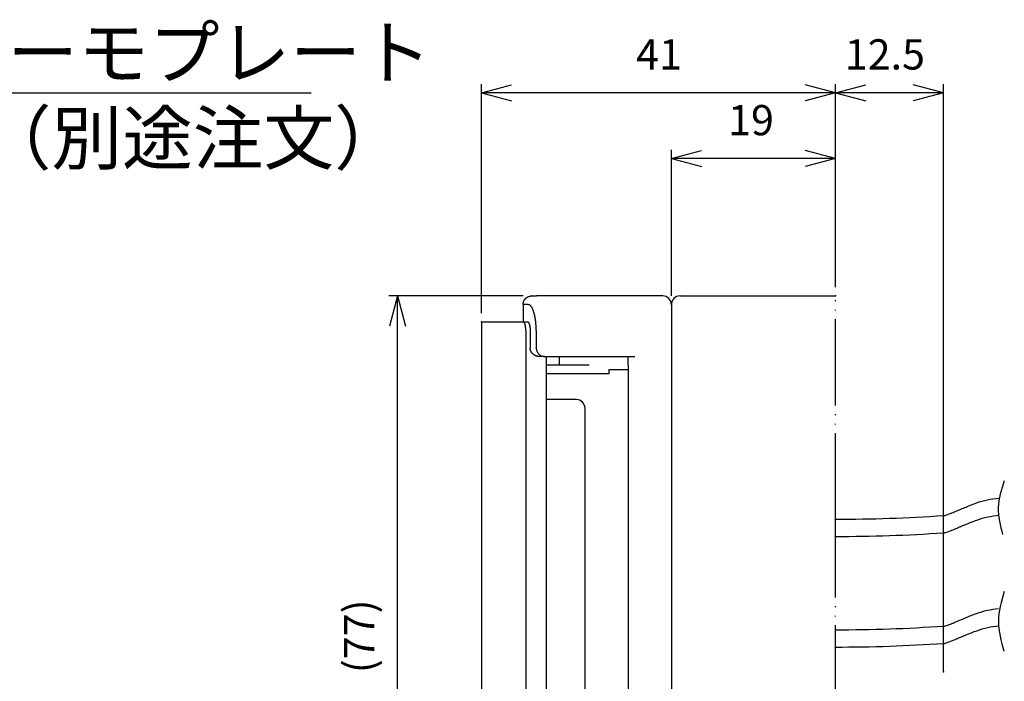
# Model space of a CAD drawing. Units: millimetres. Extents: x 431 to 1231, y -1045 to -482.
# Drawn here: x 964 to 1078, y -715 to -639 of the extents above; entities that cross this region are included whole.
import ezdxf

# ---------------------------------------------------------------- set-up
doc = ezdxf.new("R2010")
doc.units = ezdxf.units.MM
doc.linetypes.add('PHANTOM', pattern=[13, 10, -1, 0, -1, 0, -1])
doc.layers.add('1', color=7, linetype='Continuous')
doc.styles.add('CONVERTER_11', font='txt.shx', dxfattribs={"width": 0.9})
doc.dimstyles.new('ME10_DIM_10', dxfattribs={"dimtxt": 3.5, "dimasz": 3.5, "dimexe": 1, "dimexo": 1, "dimgap": 1.6, "dimtad": 1, "dimdec": 3, "dimzin": 12, "dimdsep": 46, "dimtxsty": 'CONVERTER_11', "dimblk1": 'OPEN30', "dimblk2": 'OPEN30', "dimsah": 1, "dimcen": 0.09, "dimclrd": 2, "dimclre": 2, "dimclrt": 3, "dimadec": 0, "dimazin": 0, "dimtfac": 1, "dimtdec": 4, "dimtix": 1, "dimtmove": 0, "dimatfit": 3, "dimfxl": 1, "dimtolj": 1, "dimtzin": 0, "dimarcsym": 0})
doc.dimstyles.new('ME10_DIM_15', dxfattribs={"dimtxt": 3.5, "dimasz": 3.5, "dimexe": 1, "dimexo": 1, "dimgap": 1.6, "dimtad": 1, "dimdec": 3, "dimzin": 12, "dimdsep": 46, "dimtxsty": 'CONVERTER_11', "dimblk1": 'OPEN30', "dimblk2": 'OPEN30', "dimsah": 1, "dimcen": 0.09, "dimclrd": 2, "dimclre": 2, "dimclrt": 3, "dimadec": 0, "dimazin": 0, "dimtfac": 1, "dimtdec": 4, "dimtix": 1, "dimtmove": 0, "dimatfit": 3, "dimfxl": 1, "dimtolj": 1, "dimtzin": 0, "dimarcsym": 0})
doc.dimstyles.new('ME10_DIM_24', dxfattribs={"dimtxt": 3.5, "dimasz": 3.5, "dimexe": 1, "dimexo": 1, "dimgap": 1.6, "dimtad": 1, "dimdec": 3, "dimzin": 12, "dimdsep": 46, "dimtxsty": 'CONVERTER_11', "dimblk1": 'OPEN30', "dimblk2": 'OPEN30', "dimsah": 1, "dimcen": 0.09, "dimclrd": 2, "dimclre": 2, "dimclrt": 3, "dimadec": 0, "dimazin": 0, "dimtfac": 1, "dimtdec": 4, "dimtix": 1, "dimtmove": 0, "dimatfit": 3, "dimfxl": 1, "dimtolj": 1, "dimtzin": 0, "dimarcsym": 0})
doc.dimstyles.new('ME10_DIM_25', dxfattribs={"dimtxt": 3.5, "dimasz": 3.5, "dimexe": 1, "dimexo": 1, "dimgap": 1.6, "dimtad": 1, "dimdec": 3, "dimzin": 12, "dimdsep": 46, "dimtxsty": 'CONVERTER_11', "dimblk1": 'OPEN30', "dimblk2": 'OPEN30', "dimsah": 1, "dimcen": 0.09, "dimclrd": 2, "dimclre": 2, "dimclrt": 3, "dimadec": 0, "dimazin": 0, "dimtfac": 1, "dimtdec": 4, "dimtix": 1, "dimtmove": 0, "dimatfit": 3, "dimfxl": 1, "dimtolj": 1, "dimtzin": 0, "dimarcsym": 0})
doc.dimstyles.get("Standard").update_dxf_attribs({"dimtxt": 0.18, "dimasz": 0.18, "dimexe": 0.18, "dimexo": 0.0625, "dimgap": 0.09, "dimtad": 0, "dimtih": 1, "dimtoh": 1, "dimdec": 4, "dimzin": 0, "dimdsep": 46, "dimtxsty": 'Standard', "dimcen": 0.09, "dimadec": 0, "dimazin": 0, "dimtfac": 1, "dimtdec": 4, "dimtofl": 0, "dimtmove": 0, "dimatfit": 3, "dimfxl": 1, "dimtolj": 1, "dimtzin": 0, "dimarcsym": 0})

# ---------------------------------------------------------------- blocks, each defined once
blk = doc.blocks.new('*D1')
at = {"layer": '1', "color": 2, "linetype": 'Continuous'}
for p, q in [((1039.32, -670.88), (1039.32, -653.97)), ((1058.32, -669.88), (1058.32, -653.97)), ((1058.32, -654.97), (1039.32, -654.97))]:
    blk.add_line(p, q, dxfattribs=at)
at = {"layer": '1', "color": 2}
for p, q in [((1039.32, -654.97), (1042.82, -654.03)), ((1058.32, -654.97), (1054.82, -654.03)), ((1039.32, -654.97), (1042.82, -655.91)), ((1058.32, -654.97), (1054.82, -655.91))]:
    blk.add_line(p, q, dxfattribs=at)
at = {"layer": '1', "color": 3, "insert": (1045.89, -653.37), "char_height": 3.5, "attachment_point": 7, "rotation": 0.0003, "line_spacing_factor": 0.60024, "style": 'CONVERTER_11'}
blk.add_mtext('19', dxfattribs=at)
blk = doc.blocks.new('_OPEN30')
at = {"color": 0, "linetype": 'ByBlock', "lineweight": -2}
for p, q in [((-1, 0.267949), (0, 0)), ((0, 0), (-1, -0.267949)), ((0, 0), (-1, 0))]:
    blk.add_line(p, q, dxfattribs=at)
blk = doc.blocks.new('*D7')
at = {"layer": '1', "color": 2, "linetype": 'Continuous'}
for p, q in [((1058.32, -669.88), (1058.32, -646.36)), ((1070.82, -713.38), (1070.82, -646.36)), ((1070.82, -647.36), (1058.32, -647.36))]:
    blk.add_line(p, q, dxfattribs=at)
at = {"layer": '1', "color": 2}
for p, q in [((1058.32, -647.36), (1061.82, -646.43)), ((1058.32, -647.36), (1061.82, -648.3)), ((1070.82, -647.36), (1067.32, -646.43)), ((1070.82, -647.36), (1067.32, -648.3))]:
    blk.add_line(p, q, dxfattribs=at)
at = {"layer": '1', "color": 3, "insert": (1059.4, -645.76), "char_height": 3.5, "attachment_point": 7, "rotation": 0.0003, "line_spacing_factor": 0.60024, "style": 'CONVERTER_11'}
blk.add_mtext('12.5', dxfattribs=at)
blk = doc.blocks.new('*D16')
at = {"layer": '1', "color": 2, "linetype": 'Continuous'}
for p, q in [((1017.32, -672.88), (1017.32, -646.36)), ((1058.32, -669.88), (1058.32, -646.36)), ((1058.32, -647.36), (1017.32, -647.36))]:
    blk.add_line(p, q, dxfattribs=at)
at = {"layer": '1', "color": 2}
for p, q in [((1017.32, -647.36), (1020.82, -646.43)), ((1017.32, -647.36), (1020.82, -648.3)), ((1058.32, -647.36), (1054.82, -646.43)), ((1058.32, -647.36), (1054.82, -648.3))]:
    blk.add_line(p, q, dxfattribs=at)
at = {"layer": '1', "color": 3, "insert": (1035.23, -645.76), "char_height": 3.5, "attachment_point": 7, "rotation": 0.0003, "line_spacing_factor": 0.60024, "style": 'CONVERTER_11'}
blk.add_mtext('41', dxfattribs=at)
blk = doc.blocks.new('*D17')
at = {"layer": '1', "color": 2, "linetype": 'Continuous'}
for p, q in [((1022.15, -670.88), (1006.61, -670.88)), ((1007.61, -747.88), (1007.61, -670.88)), ((1022.15, -747.88), (1006.61, -747.88))]:
    blk.add_line(p, q, dxfattribs=at)
at = {"layer": '1', "color": 2}
for p, q in [((1007.61, -670.88), (1006.67, -674.38)), ((1007.61, -670.88), (1008.55, -674.38)), ((1007.61, -747.88), (1006.67, -744.38)), ((1007.61, -747.88), (1008.55, -744.38))]:
    blk.add_line(p, q, dxfattribs=at)
at = {"layer": '1', "color": 3, "insert": (1006.01, -714.54), "char_height": 3.5, "attachment_point": 7, "rotation": 90, "line_spacing_factor": 0.60024, "style": 'CONVERTER_11'}
blk.add_mtext('(77)', dxfattribs=at)

msp = doc.modelspace()

# ---------------------------------------------------------------- linework, layer by layer
at = {"color": 2, "linetype": 'Continuous'}
for p, q in [((1023.1508, -670.879), (1023.712, -670.879)), ((1038.316, -670.879), (1023.712, -670.879)), ((1040.316, -670.879), (1058.316, -670.879)), ((1022.1508, -671.879), (1022.1508, -673.879)), ((1022.7515, -671.879), (1022.1858, -671.879)), ((1039.316, -671.879), (1039.316, -746.879)), ((1017.316, -673.879), (1022.1508, -673.879)), ((1017.316, -673.879), (1017.316, -724.379)), ((1022.1508, -673.879), (1022.1713, -673.879)), ((1022.1713, -673.879), (1022.1858, -673.879)), ((1022.1858, -673.879), (1022.6713, -673.879)), ((1022.463, -674.879), (1022.463, -724.379)), ((1022.963, -674.879), (1022.963, -676.879)), ((1023.6691, -674.879), (1023.6691, -676.879)), ((1024.6223, -677.879), (1024.0063, -677.879)), ((1024.6223, -677.879), (1024.816, -677.879)), ((1024.816, -677.879), (1026.316, -677.879)), ((1024.816, -677.879), (1024.816, -682.879)), ((1026.316, -677.879), (1026.316, -678.879)), ((1026.316, -677.879), (1028.8363, -677.879)), ((1028.8363, -677.879), (1029.8149, -677.879)), ((1029.8149, -677.879), (1034.316, -677.879)), ((1034.316, -677.879), (1035.1019, -677.879)), ((1034.316, -678.879), (1034.316, -677.879)), ((1026.316, -678.879), (1024.816, -678.879)), ((1028.8363, -678.879), (1026.316, -678.879)), ((1029.8149, -678.879), (1028.8363, -678.879)), ((1032.0786, -679.379), (1032.0786, -679.879)), ((1032.0786, -679.379), (1034.316, -679.379)), ((1034.316, -678.879), (1034.316, -679.379)), ((1034.316, -679.379), (1034.316, -739.879)), ((1032.0786, -679.879), (1024.816, -679.879)), ((1028.316, -682.879), (1024.816, -682.879)), ((1024.816, -682.879), (1024.816, -735.879)), ((1029.316, -734.879), (1029.316, -683.879))]:
    msp.add_line(p, q, dxfattribs=at)
at = {"color": 2, "linetype": 'PHANTOM'}
for p, q in [((1058.316, -696.7673), (1058.316, -670.879)), ((1058.316, -718.9863), (1058.316, -696.7673))]:
    msp.add_line(p, q, dxfattribs=at)
at = {"color": 2, "linetype": 'Continuous'}
for centre, start, end in [((1038.316, -671.879), 0, 90), ((1040.316, -671.879), 90, 180), ((1028.316, -683.879), 0, 90)]:
    msp.add_arc(centre, 1, start, end, dxfattribs=at)
for points, knots in [([(1022.1607, -671.7359), (1022.162, -671.7268), (1022.1647, -671.7087), (1022.1692, -671.6834), (1022.174, -671.66), (1022.1789, -671.6384), (1022.1842, -671.6169), (1022.1905, -671.5938), (1022.1979, -671.5691), (1022.2064, -671.5429), (1022.2157, -671.5169), (1022.2251, -671.4927), (1022.2344, -671.4703), (1022.2436, -671.4495), (1022.2532, -671.429), (1022.2626, -671.41), (1022.2718, -671.3925), (1022.2806, -671.3764), (1022.2898, -671.3605), (1022.3, -671.3433), (1022.3115, -671.3249), (1022.3244, -671.3055), (1022.3378, -671.2864), (1022.3506, -671.2691), (1022.3628, -671.2535), (1022.3741, -671.2396), (1022.3858, -671.2259), (1022.4008, -671.209), (1022.4195, -671.1891), (1022.4348, -671.1744), (1022.4425, -671.1671)], [0, 0, 0, 0, 0.02747011, 0.054940219, 0.077075661, 0.099211426, 0.121350972, 0.143490657, 0.171077277, 0.198664439, 0.226251246, 0.253837544, 0.276489553, 0.299141387, 0.321790853, 0.344440162, 0.362800748, 0.38116111, 0.399522352, 0.417883844, 0.441188866, 0.464494264, 0.4878, 0.51110523, 0.529093207, 0.547081005, 0.565065847, 0.583050638, 0.614906525, 0.646762412, 0.646762412, 0.646762412, 0.646762412]), ([(1022.4424, -671.1672), (1022.4468, -671.1626), (1022.4557, -671.1535), (1022.4697, -671.14), (1022.4843, -671.1267), (1022.4993, -671.1135), (1022.5148, -671.1008), (1022.5306, -671.0883), (1022.5469, -671.076), (1022.5636, -671.0641), (1022.5805, -671.0525), (1022.5985, -671.0407), (1022.6176, -671.0288), (1022.6378, -671.0169), (1022.6583, -671.0054), (1022.6793, -670.9943), (1022.701, -670.9834), (1022.7233, -670.9729), (1022.7458, -670.963), (1022.7693, -670.9532), (1022.7938, -670.9438), (1022.8193, -670.9346), (1022.8451, -670.9262), (1022.9076, -670.9074), (1023.0091, -670.8847), (1023.1036, -670.8809), (1023.1508, -670.879)], [0, 0, 0, 0, 0.019119824, 0.038239647, 0.058247887, 0.078256887, 0.098270281, 0.11828354, 0.138817013, 0.159350489, 0.179882848, 0.200415357, 0.223871888, 0.247328548, 0.270786383, 0.294244285, 0.31885622, 0.343468114, 0.368079964, 0.392692155, 0.419800751, 0.446908676, 0.474017609, 0.501129647, 0.642729088, 0.784328579, 0.784328579, 0.784328579, 0.784328579]), ([(1022.1508, -671.879), (1022.1512, -671.855), (1022.152, -671.8072), (1022.1578, -671.7597), (1022.1607, -671.7359)], [0, 0, 0, 0, 0.071740887, 0.14348176, 0.14348176, 0.14348176, 0.14348176]), ([(1022.1508, -671.879), (1022.1523, -671.879), (1022.1552, -671.879), (1022.1625, -671.879), (1022.1727, -671.879), (1022.1814, -671.879), (1022.1858, -671.879)], [0, 0, 0, 0, 0.0043890282, 0.0087780564, 0.021868203, 0.0349583496, 0.0349583496, 0.0349583496, 0.0349583496]), ([(1023.6691, -674.879), (1023.6681, -674.7732), (1023.666, -674.5616), (1023.6535, -674.327), (1023.6425, -674.175), (1023.6368, -674.1053), (1023.6306, -674.0357), (1023.6234, -673.9622), (1023.6152, -673.8847), (1023.6057, -673.8035), (1023.5953, -673.7223), (1023.585, -673.6475), (1023.5749, -673.579), (1023.5651, -673.5168), (1023.5548, -673.4547), (1023.5441, -673.3938), (1023.5331, -673.3341), (1023.5217, -673.2756), (1023.5098, -673.2173), (1023.4978, -673.1616), (1023.4859, -673.1087), (1023.4741, -673.0586), (1023.4619, -673.0085), (1023.4486, -672.9567), (1023.4343, -672.9032), (1023.4189, -672.848), (1023.4027, -672.793), (1023.3796, -672.7184), (1023.3483, -672.6245), (1023.3064, -672.5123), (1023.2598, -672.4018), (1023.2122, -672.3028), (1023.1648, -672.2151), (1023.1177, -672.1391), (1023.0646, -672.0669), (1022.9925, -671.9883), (1022.8947, -671.9039), (1022.7992, -671.8873), (1022.7515, -671.879)], [0, 0, 0, 0, 0.31736105, 0.6347221, 0.70461806, 0.77451356, 0.8444098, 0.91430626, 0.99614026, 1.07797437, 1.15980799, 1.24164136, 1.30458144, 1.3675214, 1.43046098, 1.49340056, 1.55298232, 1.61256404, 1.67214543, 1.73172677, 1.78326042, 1.8347939, 1.88632746, 1.93786138, 1.9951714, 2.05248044, 2.10978909, 2.16710159, 2.28683822, 2.4065679, 2.52650254, 2.64647557, 2.73598383, 2.82540933, 2.91458946, 3.00401013, 3.14675506, 3.2894853, 3.2894853, 3.2894853, 3.2894853]), ([(1022.463, -674.879), (1022.4626, -674.8437), (1022.462, -674.7731), (1022.4581, -674.6949), (1022.4547, -674.6442), (1022.453, -674.621), (1022.451, -674.5978), (1022.4488, -674.5734), (1022.4463, -674.5476), (1022.4433, -674.5206), (1022.4401, -674.4936), (1022.4361, -674.4621), (1022.431, -674.4261), (1022.4246, -674.3857), (1022.4175, -674.3455), (1022.41, -674.3068), (1022.402, -674.2698), (1022.3936, -674.2343), (1022.3844, -674.1991), (1022.376, -674.1696), (1022.3687, -674.1459), (1022.3629, -674.1279), (1022.3567, -674.1099), (1022.35, -674.0915), (1022.3428, -674.0726), (1022.3348, -674.0533), (1022.3264, -674.0342), (1022.3178, -674.0164), (1022.3093, -673.9999), (1022.3009, -673.9847), (1022.2918, -673.9698), (1022.2833, -673.9569), (1022.2753, -673.946), (1022.2681, -673.9368), (1022.2606, -673.9279), (1022.2537, -673.9205), (1022.2475, -673.9145), (1022.2423, -673.9097), (1022.2369, -673.9051), (1022.2317, -673.9011), (1022.2267, -673.8976), (1022.222, -673.8945), (1022.2172, -673.8917), (1022.2076, -673.8867), (1022.1926, -673.8806), (1022.1784, -673.8795), (1022.1713, -673.879)], [0, 0, 0, 0, 0.10580961, 0.21161921, 0.23489654, 0.25817373, 0.28145089, 0.30472814, 0.33192086, 0.35911353, 0.38630697, 0.41350063, 0.45437075, 0.49524112, 0.53611552, 0.57698975, 0.61340964, 0.64982962, 0.68624185, 0.72265271, 0.74164128, 0.7606295, 0.77961857, 0.79860794, 0.81947904, 0.84035009, 0.8612234, 0.88209656, 0.8994961, 0.91689554, 0.93429269, 0.95168846, 0.96332475, 0.97496088, 0.98659041, 0.99821849, 1.00531138, 1.01240392, 1.01949457, 1.02658521, 1.03218004, 1.03777391, 1.04336699, 1.04896294, 1.0701966, 1.0914303, 1.0914303, 1.0914303, 1.0914303]), ([(1022.6713, -673.879), (1022.6784, -673.8795), (1022.6925, -673.8806), (1022.7078, -673.8867), (1022.7178, -673.892), (1022.7233, -673.8953), (1022.7286, -673.8989), (1022.7337, -673.9026), (1022.7386, -673.9066), (1022.7434, -673.9107), (1022.748, -673.9149), (1022.7553, -673.9222), (1022.765, -673.9328), (1022.7764, -673.9472), (1022.787, -673.9623), (1022.7976, -673.9792), (1022.8083, -673.9978), (1022.8188, -674.0182), (1022.8286, -674.039), (1022.8383, -674.0615), (1022.8479, -674.0857), (1022.8574, -674.1116), (1022.8662, -674.1377), (1022.8752, -674.1669), (1022.8844, -674.199), (1022.8936, -674.2342), (1022.9019, -674.2696), (1022.9099, -674.3066), (1022.9175, -674.3452), (1022.9246, -674.3854), (1022.931, -674.4257), (1022.9359, -674.4609), (1022.9398, -674.4908), (1022.9428, -674.5155), (1022.9455, -674.5402), (1022.948, -674.5652), (1022.9504, -674.5905), (1022.9526, -674.6161), (1022.9545, -674.6417), (1022.9581, -674.694), (1022.962, -674.7731), (1022.9626, -674.8437), (1022.963, -674.879)], [0, 0, 0, 0, 0.02118976, 0.04237957, 0.04875991, 0.05513703, 0.0615156, 0.06789509, 0.07417246, 0.08044941, 0.08672492, 0.09300101, 0.11136501, 0.12973904, 0.14816162, 0.16658291, 0.18956252, 0.21254255, 0.23549642, 0.2584509, 0.28603147, 0.31361194, 0.34120031, 0.36878916, 0.40515581, 0.44152287, 0.47788898, 0.51425526, 0.55506897, 0.59588279, 0.63669518, 0.67750726, 0.7023686, 0.72722971, 0.75208982, 0.77695001, 0.80263412, 0.82831817, 0.85400251, 0.87968699, 0.98555719, 1.0914274, 1.0914274, 1.0914274, 1.0914274]), ([(1024.0063, -677.879), (1023.9814, -677.8785), (1023.9317, -677.8775), (1023.8765, -677.8715), (1023.8403, -677.8663), (1023.823, -677.8635), (1023.8058, -677.8604), (1023.7878, -677.8569), (1023.7692, -677.8529), (1023.7499, -677.8484), (1023.7307, -677.8435), (1023.6976, -677.8345), (1023.651, -677.8199), (1023.5918, -677.7974), (1023.534, -677.7714), (1023.478, -677.7421), (1023.4241, -677.7096), (1023.3723, -677.674), (1023.3228, -677.6354), (1023.2856, -677.6025), (1023.2592, -677.5772), (1023.2426, -677.5605), (1023.2264, -677.5435), (1023.2106, -677.5261), (1023.1953, -677.5083), (1023.1804, -677.4902), (1023.1659, -677.4718), (1023.1515, -677.4525), (1023.1371, -677.4323), (1023.1228, -677.4112), (1023.1092, -677.3898), (1023.0967, -677.3691), (1023.0854, -677.3492), (1023.0751, -677.3302), (1023.0653, -677.3111), (1023.0554, -677.2909), (1023.0457, -677.2697), (1023.0362, -677.2474), (1023.0273, -677.2249), (1023.0183, -677.2007), (1023.0095, -677.1747), (1023.0009, -677.1469), (1022.9932, -677.1188), (1022.9804, -677.0654), (1022.9664, -676.9856), (1022.9641, -676.9145), (1022.963, -676.879)], [0, 0, 0, 0, 0.07450991, 0.14901982, 0.16654116, 0.18406198, 0.20158174, 0.21910179, 0.23892878, 0.2587554, 0.27858768, 0.29842147, 0.36167396, 0.42494312, 0.48828077, 0.55161187, 0.61439269, 0.67717967, 0.73989687, 0.80259734, 0.8261184, 0.84963745, 0.8731498, 0.8966627, 0.92008666, 0.94351045, 0.96693688, 0.99036345, 1.01582566, 1.04128808, 1.06674943, 1.09221047, 1.11376738, 1.13532407, 1.15688018, 1.17843649, 1.2026397, 1.22684296, 1.25104862, 1.27525465, 1.30434815, 1.33344161, 1.36253367, 1.39162768, 1.4982151, 1.60480254, 1.60480254, 1.60480254, 1.60480254]), ([(1023.6691, -676.879), (1023.6817, -677.0102), (1023.7068, -677.2728), (1023.8678, -677.4816), (1023.9483, -677.5861)], [0, 0, 0, 0, 0.387070824, 0.774135473, 0.774135473, 0.774135473, 0.774135473]), ([(1023.9483, -677.5861), (1023.9946, -677.6295), (1024.0872, -677.7164), (1024.2545, -677.8076), (1024.4346, -677.8678), (1024.5597, -677.8752), (1024.6223, -677.879)], [0, 0, 0, 0, 0.189767806, 0.379535595, 0.566831137, 0.754126672, 0.754126672, 0.754126672, 0.754126672])]:
    msp.add_open_spline(points, degree=3, knots=knots, dxfattribs=at)
msp.add_open_spline([(1022.4424, -671.1672), (1022.4424, -671.1671), (1022.4425, -671.1671), (1022.4425, -671.167), (1022.4426, -671.167)], degree=3, dxfattribs=at)
at = {"layer": '1', "color": 2, "linetype": 'PHANTOM'}
for p, q in [((1070.816, -696.3387), (1070.816, -688.379)), ((1070.816, -714.379), (1070.816, -696.3387))]:
    msp.add_line(p, q, dxfattribs=at)
at = {"layer": '1', "color": 2, "linetype": 'Continuous'}
for points, knots in [([(1077.8651, -692.2861), (1077.5275, -693.3115), (1076.8525, -695.3624), (1077.3999, -697.4509), (1077.6736, -698.4952)], [0, 0, 0, 0, 3.16565298, 6.33132908, 6.33132908, 6.33132908, 6.33132908]), ([(1070.816, -696.3387), (1070.8485, -696.3282), (1070.9134, -696.3074), (1071.0812, -696.2517), (1071.3184, -696.1691), (1071.6237, -696.0556), (1071.927, -695.9372), (1072.2292, -695.8149), (1072.5305, -695.6897), (1072.8315, -695.5629), (1073.1323, -695.4357), (1073.4332, -695.3092), (1073.7346, -695.1845), (1074.0371, -695.0629), (1074.3412, -694.9453), (1074.9544, -694.7215), (1075.8925, -694.4199), (1076.7605, -694.3226), (1077.1946, -694.274)], [0, 0, 0, 0, 0.10236413, 0.20472827, 0.53029694, 0.85588474, 1.18155032, 1.50721124, 1.83384494, 2.16047827, 2.48706746, 2.81366253, 3.13961939, 3.46555349, 3.79153222, 4.11759613, 5.42485191, 6.73210781, 6.73210781, 6.73210781, 6.73210781]), ([(1070.816, -698.3387), (1070.8485, -698.3282), (1070.9134, -698.3074), (1071.082, -698.2515), (1071.3208, -698.1682), (1071.6283, -698.0539), (1071.9339, -697.9345), (1072.2384, -697.8111), (1072.542, -697.6849), (1072.8452, -697.5571), (1073.1483, -697.4289), (1073.4515, -697.3015), (1073.7552, -697.1761), (1074.0601, -697.0539), (1074.3666, -696.9357), (1074.9851, -696.7112), (1075.9317, -696.4098), (1076.8074, -696.3175), (1077.2453, -696.2713)], [0, 0, 0, 0, 0.10236413, 0.20472827, 0.53277273, 0.86083679, 1.18898057, 1.51711958, 1.84623435, 2.17534872, 2.50441789, 2.83349321, 3.16189933, 3.49028172, 3.8187098, 4.14722666, 5.46502247, 6.78281842, 6.78281842, 6.78281842, 6.78281842]), ([(1077.8651, -705.0861), (1077.5275, -706.2351), (1076.8524, -708.533), (1077.4917, -710.8411), (1077.8113, -711.9952)], [0, 0, 0, 0, 3.51659157, 7.03324523, 7.03324523, 7.03324523, 7.03324523]), ([(1070.816, -709.1387), (1070.8485, -709.1282), (1070.9134, -709.1074), (1071.0812, -709.0517), (1071.3184, -708.9691), (1071.6237, -708.8556), (1071.927, -708.7372), (1072.2292, -708.6149), (1072.5305, -708.4897), (1072.8315, -708.3629), (1073.1323, -708.2357), (1073.4332, -708.1092), (1073.7346, -707.9845), (1074.0371, -707.8629), (1074.3412, -707.7453), (1074.9544, -707.5215), (1075.8925, -707.2199), (1076.7605, -707.1226), (1077.1946, -707.074)], [0, 0, 0, 0, 0.10236413, 0.20472827, 0.53029694, 0.85588474, 1.18155032, 1.50721124, 1.83384494, 2.16047827, 2.48706746, 2.81366253, 3.13961939, 3.46555349, 3.79153222, 4.11759613, 5.42485191, 6.73210781, 6.73210781, 6.73210781, 6.73210781]), ([(1070.816, -711.1387), (1070.8485, -711.1282), (1070.9134, -711.1074), (1071.082, -711.0515), (1071.3208, -710.9682), (1071.6283, -710.8539), (1071.9339, -710.7345), (1072.2384, -710.6111), (1072.542, -710.4849), (1072.8452, -710.3571), (1073.1483, -710.2289), (1073.4515, -710.1015), (1073.7552, -709.9761), (1074.0601, -709.8539), (1074.3666, -709.7357), (1074.9851, -709.5112), (1075.9317, -709.2098), (1076.8074, -709.1175), (1077.2453, -709.0713)], [0, 0, 0, 0, 0.10236413, 0.20472827, 0.53277273, 0.86083679, 1.18898057, 1.51711958, 1.84623435, 2.17534872, 2.50441789, 2.83349321, 3.16189933, 3.49028172, 3.8187098, 4.14722666, 5.46502247, 6.78281842, 6.78281842, 6.78281842, 6.78281842])]:
    msp.add_open_spline(points, degree=3, knots=knots, dxfattribs=at)
for points in [[(1070.816, -696.3387), (1068.7344, -696.461), (1064.5712, -696.7056), (1060.4011, -696.7467), (1058.316, -696.7673)], [(1070.816, -698.3387), (1068.7344, -698.461), (1064.5712, -698.7056), (1060.4011, -698.7467), (1058.316, -698.7673)], [(1070.816, -709.1387), (1068.7344, -709.261), (1064.5712, -709.5056), (1060.4011, -709.5467), (1058.316, -709.5673)], [(1070.816, -711.1387), (1068.7344, -711.261), (1064.5712, -711.5056), (1060.4011, -711.5467), (1058.316, -711.5673)]]:
    msp.add_open_spline(points, degree=3, dxfattribs=at)
at = {"layer": '1', "color": 7}
for p in [(1023.1508, -670.879), (1023.1508, -670.879), (1058.316, -670.879), (1058.316, -670.879), (1058.316, -670.879), (1058.316, -670.879), (1058.316, -670.879), (1058.316, -670.879), (1039.316, -671.879), (1039.316, -671.879), (1017.316, -673.879), (1017.316, -673.879), (1070.816, -714.379), (1070.816, -714.379)]:
    msp.add_point(p, dxfattribs=at)

# ---------------------------------------------------------------- texts
at = {"layer": '1', "color": 3, "char_height": 6, "attachment_point": 1, "style": 'CONVERTER_11'}
for s, insert in [('サーモプレート', (954.2514, -639.7028)), ('（別途注文）', (959.3514, -649.6028))]:
    msp.add_mtext(s, dxfattribs=dict(at, insert=insert))

# ---------------------------------------------------------------- dimensions: what is measured, and where the dimension line sits
at = {"layer": '1'}
for base, p1, p2, text, dimstyle, picture, middle in [((1017.316, -647.363), (1058.316, -670.879), (1017.316, -673.879), '41', 'ME10_DIM_24', '*D16', (1037.816, -644.013)), ((1058.316, -647.363), (1070.816, -714.379), (1058.316, -670.879), '12.5', 'ME10_DIM_15', '*D7', (1064.566, -644.013)), ((1039.316, -654.9721), (1058.316, -670.879), (1039.316, -671.879), '19', 'ME10_DIM_10', '*D1', (1048.4751, -651.6221))]:
    dim = msp.add_linear_dim(base=base, p1=p1, p2=p2, text=text, dimstyle=dimstyle, dxfattribs=at)
    dim.commit()
    dim.dimension.update_dxf_attribs({"geometry": picture, "text_midpoint": middle, "text_rotation": 0.000139})
dim = msp.add_linear_dim(base=(1007.6085, -670.879), p1=(1023.1508, -747.879), p2=(1023.1508, -670.879), angle=90, text='(77)', dimstyle='ME10_DIM_25', dxfattribs=at)
dim.commit()
dim.dimension.update_dxf_attribs({"geometry": '*D17', "text_midpoint": (1004.2585, -709.379), "text_rotation": 90})

# ---------------------------------------------------------------- leaders
at = {"layer": '1', "color": 2, "linetype": 'Continuous', "has_arrowhead": 0}
msp.add_leader([(941.759, -662.379), (950.4213, -647.3755), (997.6174, -647.3755)], dimstyle='Standard', dxfattribs=at)

doc.saveas('drawing.dxf')
